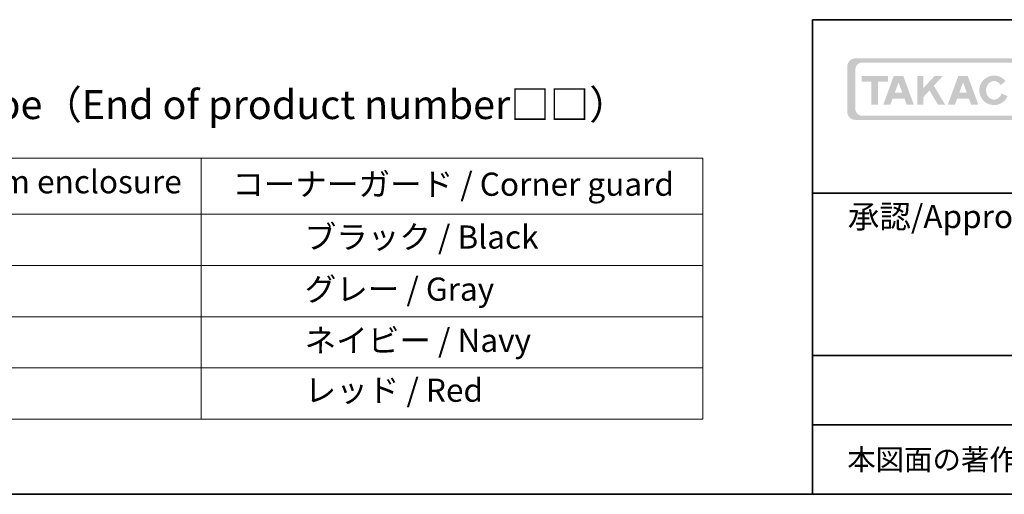
# Model space of a CAD drawing. Units: millimetres. Extents: x 87 to 11682, y 48 to 2015.
# Drawn here: x 936 to 1446, y 48 to 294 of the extents above; entities that cross this region are included whole.
import ezdxf
from ezdxf.enums import TextEntityAlignment as Align

# ---------------------------------------------------------------- set-up
doc = ezdxf.new("R2010")
doc.units = ezdxf.units.MM
doc.header["$LTSCALE"] = 6
for name, color, linetype, lineweight in [('Border (ISO)', 7, 'Continuous', 35), ('Hatch (ISO)', 1, 'Continuous', 18), ('Symbol (ISO)', 7, 'Continuous', 18), ('Title (ISO)', 7, 'Continuous', 35)]:
    doc.layers.add(name, color=color, linetype=linetype, lineweight=lineweight)
doc.styles.add('Note Text (TK)', font='MS PGothic.ttf')
doc.styles.add('Note Text (TK2)', font='MS PGothic.ttf')
doc.styles.add('Text Style40', font='MS PGothic.ttf')
doc.styles.add('Text Style67', font='arial.ttf')

# ---------------------------------------------------------------- blocks, each defined once
blk = doc.blocks.new('Borders tk図枠')
at = {"layer": 'Border (ISO)'}
blk.add_line((14.50000000000001, 8.000000000000007), (405.4999999999999, 8.000000000000007), dxfattribs=at)
blk = doc.blocks.new('Title Blocks コピー版 tk表題欄')
at = {"layer": 'Hatch (ISO)'}
h = blk.add_hatch(color=256, dxfattribs=at)
edge = h.paths.add_edge_path(flags=0)
edge.add_arc((95.444849922821, 237.346881026017), 0.5958259999999996, 269.9999999999897, 360)
edge.add_line((96.040675922821, 237.3468810260171), (96.04067592282095, 240.7585970260168))
edge.add_arc((95.44484992282096, 240.7585970260169), 0.5958259999999996, 0, 90.0000000000068)
edge.add_line((95.44484992282091, 241.3544230260169), (79.00658192282103, 241.3544230260169))
edge.add_arc((79.00658192282103, 240.7585970260169), 0.5958259999999996, 90, 180)
edge.add_line((78.41075592282102, 240.7585970260168), (78.41075592282081, 237.3468810260171))
edge.add_arc((79.00658192282081, 237.3468810260168), 0.5958259999999996, 180, 270.0000000000205)
edge.add_line((79.00658192282103, 236.7510550260168), (95.44484992282091, 236.751055026017))
edge = h.paths.add_edge_path()
edge.add_line((77.70882392282107, 241.0034570260169), (77.70882392282107, 237.1020210260171))
edge.add_arc((78.41075592282097, 237.102021026017), 0.7019319999998935, 180, 270.000000000008)
edge.add_line((78.41075592282105, 236.4000890260172), (96.04067592282101, 236.4000890260172))
edge.add_arc((96.040675922821, 237.102021026017), 0.7019319999998921, 270, 360)
edge.add_line((96.7426079228209, 237.1020210260171), (96.74260792282098, 241.0034570260169))
edge.add_arc((96.04067592282107, 241.003457026017), 0.7019319999998921, 0, 90.00000000000873)
edge.add_line((96.04067592282095, 241.705389026017), (78.41075592282105, 241.7053890260169))
edge.add_arc((78.41075592282105, 241.0034570260169), 0.7019319999999984, 90.00000000000072, 180)
for points in [[(78.94128592282102, 240.1954190260171), (78.94128592282102, 239.7056990260171), (79.79013392282097, 239.7056990260171), (79.79013392282097, 237.7060090260171), (80.37779792282102, 237.7060090260171), (80.37779792282102, 239.7056990260171), (81.22664592282104, 239.7056990260171), (81.22664592282104, 240.1954190260171)], [(85.55355153134052, 237.7060090260171), (84.81294043548178, 238.9396854897348), (84.28739592282106, 238.3724785432585), (84.28739592282106, 237.7060090260171), (83.76502792282103, 237.7060090260171), (83.76502792282103, 240.1954190260171), (84.28739592282106, 240.1954190260171), (84.28739592282106, 239.1472136578642), (85.2586086041826, 240.1954190260171), (85.97643794456017, 240.1954190260171), (85.18872726044239, 239.3452627384302), (86.172817922821, 237.7060090260171)]]:
    blk.add_hatch(color=256, dxfattribs=at).paths.add_polyline_path(points)
h = blk.add_hatch(color=256, dxfattribs=at)
h.paths.add_polyline_path([(82.45967999495221, 238.7589070260171), (81.8218998506899, 238.7589070260171), (82.14078992282104, 239.627313026017)], flags=0)
h.paths.add_polyline_path([(82.64850318183746, 238.2447010260171), (81.63307666380464, 238.2447010260171), (81.43526189659153, 237.7060090260171), (80.81854592282102, 237.7060090260171), (81.73268992282102, 240.1954190260171), (82.54888992282102, 240.1954190260171), (83.46303392282098, 237.7060090260171), (82.84631794905052, 237.7060090260171)])
h = blk.add_hatch(color=256, dxfattribs=at)
h.paths.add_polyline_path([(87.39654585068993, 238.7589070260171), (88.03432599495216, 238.7589070260171), (87.71543592282107, 239.627313026017)], flags=0)
h.paths.add_polyline_path([(87.00990789659151, 237.7060090260171), (87.20772266380467, 238.2447010260171), (88.22314918183736, 238.2447010260171), (88.42096394905047, 237.7060090260171), (89.03767992282091, 237.7060090260171), (88.123535922821, 240.1954190260171), (87.30733592282104, 240.1954190260171), (86.39319192282105, 237.7060090260171)])
h = blk.add_hatch(color=256, dxfattribs=at)
edge = h.paths.add_edge_path()
edge.add_arc((90.39257192282079, 238.9507140260171), 1.273272000000011, 38.55054079078439, 336.5820184016556)
edge.add_line((91.56096443223191, 238.4446700260172), (91.04202846323602, 238.6694270587604))
edge.add_ellipse((90.392571922821, 238.9507140260171), major_axis=(0, -0.7998759999999119), ratio=0.8673469387756529, start_angle=128.5505407907963, end_angle=426.582018401653, ccw=False)
edge.add_line((90.96328818027123, 239.4055047731898), (91.38834540645578, 239.7442231660233))
at = {"layer": 'Title (ISO)'}
for p, q in [((74.70882392282105, 245.052739026017), (255.7088239228211, 245.052739026017)), ((74.70882392282105, 204.052739026017), (74.70882392282105, 245.052739026017)), ((74.70882392282105, 230.052739026017), (230.7088239228211, 230.0527390260171)), ((74.70882392282105, 216.052739026017), (230.7088239228211, 216.052739026017)), ((255.7088239228211, 210.052739026017), (74.70882392282105, 210.052739026017)), ((74.70882392282105, 204.052739026017), (255.7088239228211, 204.052739026017))]:
    blk.add_line(p, q, dxfattribs=at)
at = {"layer": 'Title (ISO)', "color": 1, "insert": (87.20882392282105, 228.052739026017), "char_height": 2.000000029802322, "attachment_point": 5, "line_spacing_factor": 1.5, "style": 'Note Text (TK)'}
blk.add_mtext('\\fＭＳ Ｐゴシック|b0|i0;{\\H2.0000;承認/Approved}', dxfattribs=at)
at = {"layer": 'Title (ISO)', "color": 7, "insert": (77.70882392282107, 207.052739026017), "char_height": 1.800000071525573, "attachment_point": 4, "line_spacing_factor": 1.5, "style": 'Note Text (TK)'}
blk.add_mtext('\\fMS PGothic|b0|i0;{\\H1.8000;本図面の著作権は株式会社タカチ電機工業に帰属します。 / Copyright (C)\xa0 TAKACHI ELECTRONICS ENCLOSURE CO., LTD. All Rights Reserved.}', dxfattribs=at)
at = {"layer": 'Title (ISO)', "color": 7}
for tag, p, height, style in [('<品名>_001', (157.4957557410028, 236.6535912987443), 2.5, 'Note Text (TK)'), ('<Title>_001', (157.4878143697324, 231.5520568828656), 2.000000029802322, 'Text Style67'), ('<型番>_001', (157.6576875571527, 219.9930798731327), 3.000000119209289, 'Text Style40'), ('作成日_001', (175.6250171046392, 211.7814322078352), 2.5, 'Note Text (TK)'), ('<ページ_No.>_001', (237.9488807410029, 212.302739026017), 2.5, 'Note Text (TK)'), ('<総ページ数>_001', (246.7926307410029, 212.302739026017), 2.5, 'Note Text (TK)')]:
    blk.add_attdef(tag, p, '', height=height, dxfattribs=dict(at, style=style))
at = {"layer": 'Title (ISO)', "color": 7, "style": 'Note Text (TK)'}
for tag, p in [('<尺度>', (243.2088239228211, 224.552739026017)), ('<部品サイズ>', (112.208823922821, 213.052739026017))]:
    blk.add_attdef(tag, text='', height=2.5, dxfattribs=at).set_placement(p, align=Align.MIDDLE_CENTER)
blk = doc.blocks.new('Table2')
at = {"layer": 'Symbol (ISO)'}
for p, q in [((99.9177895363703, 37.04259915487669), (215.0224007209138, 37.04259915487669)), ((171.674016616988, 37.04259915487669), (171.674016616988, 32.20985070304774)), ((215.0224007209138, 37.04259915487669), (215.0224007209138, 32.20985070304774)), ((99.9177895363703, 32.20985070304774), (215.0224007209138, 32.20985070304774)), ((171.674016616988, 32.20985070304774), (171.674016616988, 14.4788568957319)), ((215.0224007209138, 32.20985070304774), (215.0224007209138, 14.4788568957319)), ((99.9177895363703, 27.77710225121877), (215.0224007209138, 27.77710225121877)), ((99.9177895363703, 23.34435379938982), (215.0224007209138, 23.34435379938982)), ((99.9177895363703, 18.91160534756086), (215.0224007209138, 18.91160534756086)), ((99.9177895363703, 14.4788568957319), (215.0224007209138, 14.4788568957319))]:
    blk.add_line(p, q, dxfattribs=at)
at = {"layer": 'Symbol (ISO)', "color": 7, "char_height": 2.000000029802322, "attachment_point": 7, "style": 'Note Text (TK2)'}
for s, insert in [('アルミケース / Aluminium enclosure', (124.2625321265921, 33.37476296672426)), ('コーナーガード / Corner guard', (174.3589230667603, 33.16423665122889)), ('             ブラック / Black', (172.674016616988, 28.60166362548075)), ('             グレー / Gray', (172.674016616988, 24.09873972894452)), ('             ネイビー / Navy', (172.674016616988, 19.67183923782608)), ('             レッド / Red', (172.674016616988, 15.3677457446774))]:
    blk.add_mtext(s, dxfattribs=dict(at, insert=insert))

msp = doc.modelspace()

# ---------------------------------------------------------------- block references
at = {"xscale": 6, "yscale": 6, "zscale": 6}
for name, p in [('Borders tk図枠', (0, 0)), ('Title Blocks コピー版 tk表題欄', (898.7470564630732, -1176.316434156102)), ('Table2', (0, 0))]:
    msp.add_blockref(name, p, dxfattribs=at)

# ---------------------------------------------------------------- texts
at = {"layer": 'Symbol (ISO)', "color": 7, "insert": (602.3255103892317, 249.9996405443364), "char_height": 15, "attachment_point": 4, "line_spacing_factor": 1.5, "style": 'Note Text (TK)'}
msp.add_mtext('\\fＭＳ Ｐゴシック|b0|i0;色仕様（型番末尾□□） / Color Type（End of product number□□）', dxfattribs=at)

doc.saveas('drawing.dxf')
